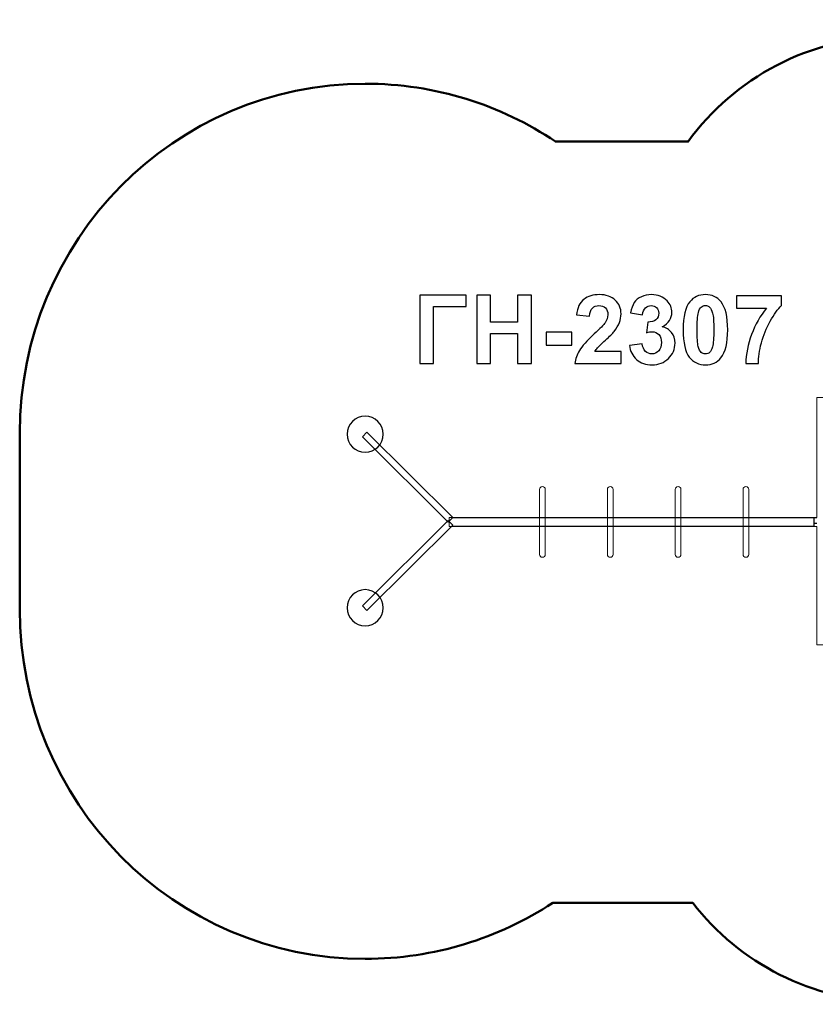
# Model space of a CAD drawing. Units: centimetres. Extents: x -81.4 to -68.5, y -17.8 to -12.
# Drawn here: x -81.4 to -76.7, y -17.8 to -12 of the extents above; entities that cross this region are included whole.
import ezdxf

# ---------------------------------------------------------------- set-up
doc = ezdxf.new("R2010")
doc.units = ezdxf.units.CM
doc.header["$MEASUREMENT"] = 0
doc.layers.add('layer 1', color=7, linetype='Continuous')

msp = doc.modelspace()

# ---------------------------------------------------------------- linework, layer by layer
at = {"layer": 'layer 1', "color": 242, "lineweight": 50}
msp.add_open_spline([(-71.22783, -17.69594), (-71.42333, -17.79041), (-71.6422, -17.84335), (-71.87331, -17.84335), (-71.87331, -17.84335), (-72.40098, -17.84335), (-72.84563, -17.84335), (-73.3733, -17.84335), (-73.3733, -17.84335), (-73.63675, -17.84335), (-73.8843, -17.77458), (-74.09945, -17.65387), (-74.09945, -17.65387), (-74.24325, -17.70025), (-74.39642, -17.72536), (-74.55541, -17.72536), (-74.55541, -17.72536), (-74.88415, -17.72536), (-75.19289, -17.72536), (-75.52163, -17.72536), (-75.52163, -17.72536), (-75.57445, -17.72536), (-75.62662, -17.72256), (-75.67803, -17.71717), (-75.67803, -17.71717), (-75.85104, -17.78767), (-76.04002, -17.82649), (-76.23797, -17.82649), (-76.23797, -17.82649), (-76.71679, -17.82649), (-77.14311, -17.59943), (-77.41771, -17.24596), (-77.41771, -17.24596), (-77.41771, -17.24596), (-78.24298, -17.24596), (-78.24298, -17.24596), (-78.24298, -17.24596), (-78.56111, -17.45442), (-78.94039, -17.57547), (-79.34763, -17.57547), (-79.34763, -17.57547), (-80.47153, -17.57547), (-81.38263, -16.65357), (-81.38263, -15.51635), (-81.38263, -15.51635), (-81.38263, -15.16661), (-81.38263, -14.82954), (-81.38263, -14.47979), (-81.38263, -14.47979), (-81.38263, -13.34257), (-80.47153, -12.42068), (-79.34763, -12.42068), (-79.34763, -12.42068), (-78.93336, -12.42068), (-78.54804, -12.54596), (-78.22658, -12.7611), (-78.22658, -12.7611), (-78.22658, -12.7611), (-77.44499, -12.7611), (-77.44499, -12.7611), (-77.44499, -12.7611), (-77.17179, -12.38707), (-76.7329, -12.14448), (-76.23797, -12.14448), (-76.23797, -12.14448), (-76.18511, -12.14448), (-76.1329, -12.14728), (-76.08145, -12.15268), (-76.08145, -12.15268), (-75.90846, -12.08221), (-75.71954, -12.04335), (-75.52163, -12.04335), (-75.52163, -12.04335), (-75.1929, -12.04335), (-74.88414, -12.04335), (-74.55541, -12.04335), (-74.55541, -12.04335), (-74.29197, -12.04335), (-74.04445, -12.11214), (-73.82928, -12.23284), (-73.82928, -12.23284), (-73.68548, -12.18646), (-73.53229, -12.16134), (-73.3733, -12.16134), (-73.3733, -12.16134), (-72.84563, -12.16134), (-72.40098, -12.16134), (-71.87331, -12.16134), (-71.87331, -12.16134), (-71.65174, -12.16134), (-71.44143, -12.20999), (-71.25217, -12.29725), (-71.25217, -12.29725), (-71.11416, -12.26669), (-70.97086, -12.25044), (-70.82379, -12.25044), (-70.82379, -12.25044), (-70.16359, -12.25044), (-69.5784, -12.57501), (-69.21528, -13.07497), (-69.21528, -13.07497), (-68.7996, -13.34482), (-68.52416, -13.81655), (-68.52416, -14.35337), (-68.52416, -14.35337), (-68.52416, -14.80273), (-68.52416, -15.20196), (-68.52416, -15.65131), (-68.52416, -15.65131), (-68.52416, -16.1982), (-68.81005, -16.67746), (-69.23882, -16.9446), (-69.23882, -16.9446), (-69.6034, -17.42651), (-70.17767, -17.73739), (-70.82379, -17.73739), (-70.82379, -17.73739), (-70.96222, -17.73739), (-71.09734, -17.7231), (-71.22783, -17.69594)], degree=3, knots=[0, 0, 0, 0, 0.0322581, 0.0322581, 0.0322581, 0.0322581, 0.0645161, 0.0645161, 0.0645161, 0.0645161, 0.0967742, 0.0967742, 0.0967742, 0.0967742, 0.1290323, 0.1290323, 0.1290323, 0.1290323, 0.1612903, 0.1612903, 0.1612903, 0.1612903, 0.1935484, 0.1935484, 0.1935484, 0.1935484, 0.2258065, 0.2258065, 0.2258065, 0.2258065, 0.2580645, 0.2580645, 0.2580645, 0.2580645, 0.2903226, 0.2903226, 0.2903226, 0.2903226, 0.3225806, 0.3225806, 0.3225806, 0.3225806, 0.3548387, 0.3548387, 0.3548387, 0.3548387, 0.3870968, 0.3870968, 0.3870968, 0.3870968, 0.4193548, 0.4193548, 0.4193548, 0.4193548, 0.4516129, 0.4516129, 0.4516129, 0.4516129, 0.483871, 0.483871, 0.483871, 0.483871, 0.516129, 0.516129, 0.516129, 0.516129, 0.5483871, 0.5483871, 0.5483871, 0.5483871, 0.5806452, 0.5806452, 0.5806452, 0.5806452, 0.6129032, 0.6129032, 0.6129032, 0.6129032, 0.6451613, 0.6451613, 0.6451613, 0.6451613, 0.6774194, 0.6774194, 0.6774194, 0.6774194, 0.7096774, 0.7096774, 0.7096774, 0.7096774, 0.7419355, 0.7419355, 0.7419355, 0.7419355, 0.7741935, 0.7741935, 0.7741935, 0.7741935, 0.8064516, 0.8064516, 0.8064516, 0.8064516, 0.8387097, 0.8387097, 0.8387097, 0.8387097, 0.8709677, 0.8709677, 0.8709677, 0.8709677, 0.9032258, 0.9032258, 0.9032258, 0.9032258, 0.9354839, 0.9354839, 0.9354839, 0.9354839, 1, 1, 1, 1], dxfattribs=at)
at = {"layer": 'layer 1', "color": 7, "lineweight": 20}
for points, knots in [([(-78.85343, -14.97666), (-78.85343, -14.97666), (-76.68776, -14.97666), (-76.68776, -14.97666), (-76.68776, -14.97666), (-76.68776, -14.97666), (-76.68776, -14.26865), (-76.68776, -14.26865), (-76.68776, -14.26865), (-76.68776, -14.26865), (-75.5148, -14.26865), (-75.5148, -14.26865), (-75.5148, -14.26865), (-75.5148, -14.26865), (-75.5148, -14.26489), (-75.5148, -14.26489), (-75.5148, -14.26489), (-75.5148, -14.26489), (-76.23797, -14.26489), (-76.23797, -14.26489), (-76.23797, -14.26489), (-76.23797, -14.26489), (-76.23797, -13.67726), (-76.23797, -13.67726), (-76.23797, -13.67726), (-76.23797, -13.67726), (-75.51449, -13.67726), (-75.51449, -13.67726), (-75.51449, -13.67726), (-75.51033, -13.62157), (-75.46348, -13.57731), (-75.40678, -13.57731), (-75.40678, -13.57731), (-75.40678, -13.57731), (-74.66343, -13.57731), (-74.66343, -13.57731), (-74.66343, -13.57731), (-74.60402, -13.57731), (-74.55541, -13.62591), (-74.55541, -13.68533), (-74.55541, -13.68533), (-74.55541, -13.68533), (-74.55541, -14.26033), (-74.55541, -14.26033), (-74.55541, -14.26033), (-74.55541, -14.26033), (-73.0561, -14.26033), (-73.0561, -14.26033), (-73.0561, -14.26033), (-73.0561, -14.26033), (-73.0561, -14.27698), (-73.0561, -14.27698), (-73.0561, -14.27698), (-73.0561, -14.27698), (-70.82379, -14.27698), (-70.82379, -14.27698), (-70.82379, -14.27698), (-70.82379, -14.27698), (-70.82379, -14.34362), (-70.82379, -14.34362), (-70.82379, -14.34362), (-70.82379, -14.34362), (-70.82379, -14.36028), (-70.82379, -14.36028), (-70.82379, -14.36028), (-70.82379, -14.36028), (-70.02416, -14.36028), (-70.02416, -14.36028), (-70.02416, -14.36028), (-70.02416, -14.36028), (-70.02416, -14.39179), (-70.02416, -14.39179), (-70.02416, -14.39179), (-70.02416, -14.39179), (-70.82379, -14.39179), (-70.82379, -14.39179), (-70.82379, -14.39179), (-70.82379, -14.39179), (-70.82379, -15.6097), (-70.82379, -15.6097), (-70.82379, -15.6097), (-70.82379, -15.6097), (-70.17409, -15.6097), (-70.17409, -15.6097), (-70.17409, -15.6097), (-70.17409, -15.6097), (-70.17409, -14.3936), (-70.17409, -14.3936), (-70.17409, -14.3936), (-70.17409, -14.3936), (-70.10745, -14.3936), (-70.10745, -14.3936), (-70.10745, -14.3936), (-70.10745, -14.3936), (-70.10745, -15.6097), (-70.10745, -15.6097), (-70.10745, -15.6097), (-70.10745, -15.6097), (-70.02416, -15.6097), (-70.02416, -15.6097), (-70.02416, -15.6097), (-70.02416, -15.6097), (-70.02416, -15.63469), (-70.02416, -15.63469), (-70.02416, -15.63469), (-70.02416, -15.63469), (-70.82379, -15.63469), (-70.82379, -15.63469), (-70.82379, -15.63469), (-70.82379, -15.63469), (-70.82379, -15.64302), (-70.82379, -15.64302), (-70.82379, -15.64302), (-70.82379, -15.64302), (-70.82379, -15.67634), (-70.82379, -15.67634), (-70.82379, -15.67634), (-70.82379, -15.67634), (-70.82379, -15.70966), (-70.82379, -15.70966), (-70.82379, -15.70966), (-70.82379, -15.70966), (-73.0561, -15.70966), (-73.0561, -15.70966), (-73.0561, -15.70966), (-73.0561, -15.70966), (-73.0561, -15.72632), (-73.0561, -15.72632), (-73.0561, -15.72632), (-73.0561, -15.72632), (-74.55541, -15.72632), (-74.55541, -15.72632), (-74.55541, -15.72632), (-74.55541, -15.72632), (-74.55541, -16.31797), (-74.55541, -16.31797), (-74.55541, -16.31797), (-74.55541, -16.37739), (-74.60402, -16.42599), (-74.66343, -16.42599), (-74.66343, -16.42599), (-74.66343, -16.42599), (-75.40678, -16.42599), (-75.40678, -16.42599), (-75.40678, -16.42599), (-75.46619, -16.42599), (-75.5148, -16.37739), (-75.5148, -16.31797), (-75.5148, -16.31797), (-75.5148, -16.31797), (-75.5148, -16.30938), (-75.5148, -16.30938), (-75.5148, -16.30938), (-75.5148, -16.30938), (-76.23797, -16.30938), (-76.23797, -16.30938), (-76.23797, -16.30938), (-76.23797, -16.30938), (-76.23797, -15.72632), (-76.23797, -15.72632), (-76.23797, -15.72632), (-76.23797, -15.72632), (-76.68776, -15.72632), (-76.68776, -15.72632), (-76.68776, -15.72632), (-76.68776, -15.72632), (-76.68776, -15.02899), (-76.68776, -15.02899), (-76.68776, -15.02899), (-76.68776, -15.02899), (-78.85343, -15.02899), (-78.85343, -15.02899), (-78.85343, -15.02899), (-78.85343, -15.02899), (-78.85343, -14.97666), (-78.85343, -14.97666)], [0, 0, 0, 0, 0.0222222, 0.0222222, 0.0222222, 0.0222222, 0.0444444, 0.0444444, 0.0444444, 0.0444444, 0.0666667, 0.0666667, 0.0666667, 0.0666667, 0.0888889, 0.0888889, 0.0888889, 0.0888889, 0.1111111, 0.1111111, 0.1111111, 0.1111111, 0.1333333, 0.1333333, 0.1333333, 0.1333333, 0.1555556, 0.1555556, 0.1555556, 0.1555556, 0.1777778, 0.1777778, 0.1777778, 0.1777778, 0.2, 0.2, 0.2, 0.2, 0.2222222, 0.2222222, 0.2222222, 0.2222222, 0.2444444, 0.2444444, 0.2444444, 0.2444444, 0.2666667, 0.2666667, 0.2666667, 0.2666667, 0.2888889, 0.2888889, 0.2888889, 0.2888889, 0.3111111, 0.3111111, 0.3111111, 0.3111111, 0.3333333, 0.3333333, 0.3333333, 0.3333333, 0.3555556, 0.3555556, 0.3555556, 0.3555556, 0.3777778, 0.3777778, 0.3777778, 0.3777778, 0.4, 0.4, 0.4, 0.4, 0.4222222, 0.4222222, 0.4222222, 0.4222222, 0.4444444, 0.4444444, 0.4444444, 0.4444444, 0.4666667, 0.4666667, 0.4666667, 0.4666667, 0.4888889, 0.4888889, 0.4888889, 0.4888889, 0.5111111, 0.5111111, 0.5111111, 0.5111111, 0.5333333, 0.5333333, 0.5333333, 0.5333333, 0.5555556, 0.5555556, 0.5555556, 0.5555556, 0.5777778, 0.5777778, 0.5777778, 0.5777778, 0.6, 0.6, 0.6, 0.6, 0.6222222, 0.6222222, 0.6222222, 0.6222222, 0.6444444, 0.6444444, 0.6444444, 0.6444444, 0.6666667, 0.6666667, 0.6666667, 0.6666667, 0.6888889, 0.6888889, 0.6888889, 0.6888889, 0.7111111, 0.7111111, 0.7111111, 0.7111111, 0.7333333, 0.7333333, 0.7333333, 0.7333333, 0.7555556, 0.7555556, 0.7555556, 0.7555556, 0.7777778, 0.7777778, 0.7777778, 0.7777778, 0.8, 0.8, 0.8, 0.8, 0.8222222, 0.8222222, 0.8222222, 0.8222222, 0.8444444, 0.8444444, 0.8444444, 0.8444444, 0.8666667, 0.8666667, 0.8666667, 0.8666667, 0.8888889, 0.8888889, 0.8888889, 0.8888889, 0.9111111, 0.9111111, 0.9111111, 0.9111111, 0.9333333, 0.9333333, 0.9333333, 0.9333333, 0.9555556, 0.9555556, 0.9555556, 0.9555556, 1, 1, 1, 1]), ([(-79.36403, -14.5007), (-79.36403, -14.5007), (-79.33691, -14.47358), (-79.33691, -14.47358), (-79.33691, -14.47358), (-79.33691, -14.47358), (-78.83115, -14.97666), (-78.83115, -14.97666), (-78.83115, -14.97666), (-78.83115, -14.97666), (-78.85827, -15.00378), (-78.85827, -15.00378), (-78.85827, -15.00378), (-78.85827, -15.00378), (-79.36403, -14.5007), (-79.36403, -14.5007)], [0, 0, 0, 0, 0.2, 0.2, 0.2, 0.2, 0.4, 0.4, 0.4, 0.4, 0.6, 0.6, 0.6, 0.6, 1, 1, 1, 1]), ([(-78.30339, -14.79341), (-78.30339, -14.79341), (-78.30339, -14.79341), (-78.30339, -14.79341), (-78.30339, -14.79341), (-78.29406, -14.79341), (-78.28644, -14.80103), (-78.28644, -14.81036), (-78.28644, -14.81036), (-78.28644, -14.81036), (-78.28644, -15.19328), (-78.28644, -15.19328), (-78.28644, -15.19328), (-78.28644, -15.20261), (-78.29406, -15.21023), (-78.30339, -15.21023), (-78.30339, -15.21023), (-78.30339, -15.21023), (-78.30339, -15.21023), (-78.30339, -15.21023), (-78.30339, -15.21023), (-78.31272, -15.21023), (-78.32034, -15.20261), (-78.32034, -15.19328), (-78.32034, -15.19328), (-78.32034, -15.19328), (-78.32034, -14.81036), (-78.32034, -14.81036), (-78.32034, -14.81036), (-78.32034, -14.80103), (-78.31272, -14.79341), (-78.30339, -14.79341)], [0, 0, 0, 0, 0.1111111, 0.1111111, 0.1111111, 0.1111111, 0.2222222, 0.2222222, 0.2222222, 0.2222222, 0.3333333, 0.3333333, 0.3333333, 0.3333333, 0.4444444, 0.4444444, 0.4444444, 0.4444444, 0.5555556, 0.5555556, 0.5555556, 0.5555556, 0.6666667, 0.6666667, 0.6666667, 0.6666667, 0.7777778, 0.7777778, 0.7777778, 0.7777778, 1, 1, 1, 1]), ([(-77.90386, -14.79341), (-77.90386, -14.79341), (-77.90386, -14.79341), (-77.90386, -14.79341), (-77.90386, -14.79341), (-77.89453, -14.79341), (-77.88691, -14.80103), (-77.88691, -14.81036), (-77.88691, -14.81036), (-77.88691, -14.81036), (-77.88691, -15.19328), (-77.88691, -15.19328), (-77.88691, -15.19328), (-77.88691, -15.20261), (-77.89453, -15.21023), (-77.90386, -15.21023), (-77.90386, -15.21023), (-77.90386, -15.21023), (-77.90386, -15.21023), (-77.90386, -15.21023), (-77.90386, -15.21023), (-77.91319, -15.21023), (-77.92081, -15.20261), (-77.92081, -15.19328), (-77.92081, -15.19328), (-77.92081, -15.19328), (-77.92081, -14.81036), (-77.92081, -14.81036), (-77.92081, -14.81036), (-77.92081, -14.80103), (-77.91319, -14.79341), (-77.90386, -14.79341)], [0, 0, 0, 0, 0.1111111, 0.1111111, 0.1111111, 0.1111111, 0.2222222, 0.2222222, 0.2222222, 0.2222222, 0.3333333, 0.3333333, 0.3333333, 0.3333333, 0.4444444, 0.4444444, 0.4444444, 0.4444444, 0.5555556, 0.5555556, 0.5555556, 0.5555556, 0.6666667, 0.6666667, 0.6666667, 0.6666667, 0.7777778, 0.7777778, 0.7777778, 0.7777778, 1, 1, 1, 1]), ([(-77.50434, -14.79341), (-77.50434, -14.79341), (-77.50434, -14.79341), (-77.50434, -14.79341), (-77.50434, -14.79341), (-77.49501, -14.79341), (-77.48739, -14.80103), (-77.48739, -14.81036), (-77.48739, -14.81036), (-77.48739, -14.81036), (-77.48739, -15.19328), (-77.48739, -15.19328), (-77.48739, -15.19328), (-77.48739, -15.20261), (-77.49501, -15.21023), (-77.50434, -15.21023), (-77.50434, -15.21023), (-77.50434, -15.21023), (-77.50434, -15.21023), (-77.50434, -15.21023), (-77.50434, -15.21023), (-77.51367, -15.21023), (-77.52129, -15.20261), (-77.52129, -15.19328), (-77.52129, -15.19328), (-77.52129, -15.19328), (-77.52129, -14.81036), (-77.52129, -14.81036), (-77.52129, -14.81036), (-77.52129, -14.80103), (-77.51367, -14.79341), (-77.50434, -14.79341)], [0, 0, 0, 0, 0.1111111, 0.1111111, 0.1111111, 0.1111111, 0.2222222, 0.2222222, 0.2222222, 0.2222222, 0.3333333, 0.3333333, 0.3333333, 0.3333333, 0.4444444, 0.4444444, 0.4444444, 0.4444444, 0.5555556, 0.5555556, 0.5555556, 0.5555556, 0.6666667, 0.6666667, 0.6666667, 0.6666667, 0.7777778, 0.7777778, 0.7777778, 0.7777778, 1, 1, 1, 1]), ([(-77.10481, -14.79341), (-77.10481, -14.79341), (-77.10481, -14.79341), (-77.10481, -14.79341), (-77.10481, -14.79341), (-77.09548, -14.79341), (-77.08786, -14.80103), (-77.08786, -14.81036), (-77.08786, -14.81036), (-77.08786, -14.81036), (-77.08786, -15.19328), (-77.08786, -15.19328), (-77.08786, -15.19328), (-77.08786, -15.20261), (-77.09548, -15.21023), (-77.10481, -15.21023), (-77.10481, -15.21023), (-77.10481, -15.21023), (-77.10481, -15.21023), (-77.10481, -15.21023), (-77.10481, -15.21023), (-77.11414, -15.21023), (-77.12176, -15.20261), (-77.12176, -15.19328), (-77.12176, -15.19328), (-77.12176, -15.19328), (-77.12176, -14.81036), (-77.12176, -14.81036), (-77.12176, -14.81036), (-77.12176, -14.80103), (-77.11414, -14.79341), (-77.10481, -14.79341)], [0, 0, 0, 0, 0.1111111, 0.1111111, 0.1111111, 0.1111111, 0.2222222, 0.2222222, 0.2222222, 0.2222222, 0.3333333, 0.3333333, 0.3333333, 0.3333333, 0.4444444, 0.4444444, 0.4444444, 0.4444444, 0.5555556, 0.5555556, 0.5555556, 0.5555556, 0.6666667, 0.6666667, 0.6666667, 0.6666667, 0.7777778, 0.7777778, 0.7777778, 0.7777778, 1, 1, 1, 1]), ([(-79.36403, -15.49608), (-79.36403, -15.49608), (-79.33691, -15.5232), (-79.33691, -15.5232), (-79.33691, -15.5232), (-79.33691, -15.5232), (-78.83115, -15.02012), (-78.83115, -15.02012), (-78.83115, -15.02012), (-78.83115, -15.02012), (-78.85827, -14.993), (-78.85827, -14.993), (-78.85827, -14.993), (-78.85827, -14.993), (-79.36403, -15.49608), (-79.36403, -15.49608)], [0, 0, 0, 0, 0.2, 0.2, 0.2, 0.2, 0.4, 0.4, 0.4, 0.4, 0.6, 0.6, 0.6, 0.6, 1, 1, 1, 1])]:
    msp.add_open_spline(points, degree=3, knots=knots, dxfattribs=at)
at = {"layer": 'layer 1', "color": 250}
for points, knots in [([(-79.02619, -13.66517), (-79.02619, -13.66517), (-78.75244, -13.66517), (-78.75244, -13.66517), (-78.75244, -13.66517), (-78.75244, -13.66517), (-78.75244, -13.73347), (-78.75244, -13.73347), (-78.75244, -13.73347), (-78.75244, -13.73347), (-78.94435, -13.73347), (-78.94435, -13.73347), (-78.94435, -13.73347), (-78.94435, -13.73347), (-78.94435, -14.06931), (-78.94435, -14.06931), (-78.94435, -14.06931), (-78.94435, -14.06931), (-79.02619, -14.06931), (-79.02619, -14.06931), (-79.02619, -14.06931), (-79.02619, -14.06931), (-79.02619, -13.66517), (-79.02619, -13.66517)], [0, 0, 0, 0, 0.1428571, 0.1428571, 0.1428571, 0.1428571, 0.2857143, 0.2857143, 0.2857143, 0.2857143, 0.4285714, 0.4285714, 0.4285714, 0.4285714, 0.5714286, 0.5714286, 0.5714286, 0.5714286, 0.7142857, 0.7142857, 0.7142857, 0.7142857, 1, 1, 1, 1]), ([(-78.69036, -14.06931), (-78.69036, -14.06931), (-78.69036, -13.66517), (-78.69036, -13.66517), (-78.69036, -13.66517), (-78.69036, -13.66517), (-78.60851, -13.66517), (-78.60851, -13.66517), (-78.60851, -13.66517), (-78.60851, -13.66517), (-78.60851, -13.82434), (-78.60851, -13.82434), (-78.60851, -13.82434), (-78.60851, -13.82434), (-78.44934, -13.82434), (-78.44934, -13.82434), (-78.44934, -13.82434), (-78.44934, -13.82434), (-78.44934, -13.66517), (-78.44934, -13.66517), (-78.44934, -13.66517), (-78.44934, -13.66517), (-78.3675, -13.66517), (-78.3675, -13.66517), (-78.3675, -13.66517), (-78.3675, -13.66517), (-78.3675, -14.06931), (-78.3675, -14.06931), (-78.3675, -14.06931), (-78.3675, -14.06931), (-78.44934, -14.06931), (-78.44934, -14.06931), (-78.44934, -14.06931), (-78.44934, -14.06931), (-78.44934, -13.89264), (-78.44934, -13.89264), (-78.44934, -13.89264), (-78.44934, -13.89264), (-78.60851, -13.89264), (-78.60851, -13.89264), (-78.60851, -13.89264), (-78.60851, -13.89264), (-78.60851, -14.06931), (-78.60851, -14.06931), (-78.60851, -14.06931), (-78.60851, -14.06931), (-78.69036, -14.06931), (-78.69036, -14.06931)], [0, 0, 0, 0, 0.0769231, 0.0769231, 0.0769231, 0.0769231, 0.1538462, 0.1538462, 0.1538462, 0.1538462, 0.2307692, 0.2307692, 0.2307692, 0.2307692, 0.3076923, 0.3076923, 0.3076923, 0.3076923, 0.3846154, 0.3846154, 0.3846154, 0.3846154, 0.4615385, 0.4615385, 0.4615385, 0.4615385, 0.5384615, 0.5384615, 0.5384615, 0.5384615, 0.6153846, 0.6153846, 0.6153846, 0.6153846, 0.6923077, 0.6923077, 0.6923077, 0.6923077, 0.7692308, 0.7692308, 0.7692308, 0.7692308, 0.8461538, 0.8461538, 0.8461538, 0.8461538, 1, 1, 1, 1]), ([(-77.8404, -13.99763), (-77.8404, -13.99763), (-77.8404, -14.06931), (-77.8404, -14.06931), (-77.8404, -14.06931), (-77.8404, -14.06931), (-78.1119, -14.06931), (-78.1119, -14.06931), (-78.1119, -14.06931), (-78.10898, -14.04203), (-78.10014, -14.01625), (-78.08546, -13.99189), (-78.08546, -13.99189), (-78.07079, -13.96752), (-78.04172, -13.93516), (-77.99845, -13.8948), (-77.99845, -13.8948), (-77.96355, -13.86225), (-77.94219, -13.84015), (-77.93429, -13.82858), (-77.93429, -13.82858), (-77.92366, -13.81258), (-77.9183, -13.79678), (-77.9183, -13.78107), (-77.9183, -13.78107), (-77.9183, -13.76376), (-77.92291, -13.7505), (-77.93222, -13.74118), (-77.93222, -13.74118), (-77.94144, -13.73187), (-77.95423, -13.72726), (-77.97051, -13.72726), (-77.97051, -13.72726), (-77.98669, -13.72726), (-77.99948, -13.73215), (-78.00908, -13.74193), (-78.00908, -13.74193), (-78.01858, -13.75162), (-78.02403, -13.7678), (-78.02554, -13.79048), (-78.02554, -13.79048), (-78.02554, -13.79048), (-78.10287, -13.78276), (-78.10287, -13.78276), (-78.10287, -13.78276), (-78.09826, -13.74005), (-78.08387, -13.70939), (-78.05959, -13.69076), (-78.05959, -13.69076), (-78.03532, -13.67223), (-78.00503, -13.66291), (-77.96863, -13.66291), (-77.96863, -13.66291), (-77.92874, -13.66291), (-77.89741, -13.67373), (-77.87455, -13.69527), (-77.87455, -13.69527), (-77.85179, -13.71682), (-77.8404, -13.74363), (-77.8404, -13.77571), (-77.8404, -13.77571), (-77.8404, -13.79396), (-77.8437, -13.81127), (-77.85019, -13.82782), (-77.85019, -13.82782), (-77.85668, -13.84429), (-77.86703, -13.8615), (-77.88123, -13.87956), (-77.88123, -13.87956), (-77.89054, -13.89161), (-77.90757, -13.90882), (-77.93203, -13.9313), (-77.93203, -13.9313), (-77.95658, -13.95379), (-77.97211, -13.96865), (-77.9786, -13.97608), (-77.9786, -13.97608), (-77.98518, -13.98342), (-77.99045, -13.99066), (-77.9945, -13.99763), (-77.9945, -13.99763), (-77.9945, -13.99763), (-77.8404, -13.99763), (-77.8404, -13.99763)], [0, 0, 0, 0, 0.0454545, 0.0454545, 0.0454545, 0.0454545, 0.0909091, 0.0909091, 0.0909091, 0.0909091, 0.1363636, 0.1363636, 0.1363636, 0.1363636, 0.1818182, 0.1818182, 0.1818182, 0.1818182, 0.2272727, 0.2272727, 0.2272727, 0.2272727, 0.2727273, 0.2727273, 0.2727273, 0.2727273, 0.3181818, 0.3181818, 0.3181818, 0.3181818, 0.3636364, 0.3636364, 0.3636364, 0.3636364, 0.4090909, 0.4090909, 0.4090909, 0.4090909, 0.4545455, 0.4545455, 0.4545455, 0.4545455, 0.5, 0.5, 0.5, 0.5, 0.5454545, 0.5454545, 0.5454545, 0.5454545, 0.5909091, 0.5909091, 0.5909091, 0.5909091, 0.6363636, 0.6363636, 0.6363636, 0.6363636, 0.6818182, 0.6818182, 0.6818182, 0.6818182, 0.7272727, 0.7272727, 0.7272727, 0.7272727, 0.7727273, 0.7727273, 0.7727273, 0.7727273, 0.8181818, 0.8181818, 0.8181818, 0.8181818, 0.8636364, 0.8636364, 0.8636364, 0.8636364, 0.9090909, 0.9090909, 0.9090909, 0.9090909, 1, 1, 1, 1]), ([(-77.79064, -13.96216), (-77.79064, -13.96216), (-77.71557, -13.95304), (-77.71557, -13.95304), (-77.71557, -13.95304), (-77.71322, -13.97223), (-77.70682, -13.9869), (-77.69638, -13.99706), (-77.69638, -13.99706), (-77.68594, -14.00722), (-77.67333, -14.0123), (-77.65856, -14.0123), (-77.65856, -14.0123), (-77.64266, -14.0123), (-77.62931, -14.00619), (-77.61839, -13.99405), (-77.61839, -13.99405), (-77.60757, -13.98192), (-77.60212, -13.96555), (-77.60212, -13.94485), (-77.60212, -13.94485), (-77.60212, -13.92538), (-77.60729, -13.90986), (-77.61773, -13.89847), (-77.61773, -13.89847), (-77.62818, -13.88709), (-77.64088, -13.88135), (-77.65593, -13.88135), (-77.65593, -13.88135), (-77.66581, -13.88135), (-77.67757, -13.88333), (-77.6913, -13.88718), (-77.6913, -13.88718), (-77.6913, -13.88718), (-77.68274, -13.82434), (-77.68274, -13.82434), (-77.68274, -13.82434), (-77.66185, -13.82491), (-77.64596, -13.8203), (-77.63495, -13.81061), (-77.63495, -13.81061), (-77.62394, -13.80101), (-77.61849, -13.78812), (-77.61849, -13.77204), (-77.61849, -13.77204), (-77.61849, -13.7584), (-77.62253, -13.74758), (-77.63062, -13.73939), (-77.63062, -13.73939), (-77.63871, -13.7313), (-77.64944, -13.72726), (-77.66289, -13.72726), (-77.66289, -13.72726), (-77.67615, -13.72726), (-77.68744, -13.73187), (-77.69676, -13.74109), (-77.69676, -13.74109), (-77.70616, -13.75031), (-77.71181, -13.76376), (-77.71388, -13.78145), (-77.71388, -13.78145), (-77.71388, -13.78145), (-77.785, -13.76931), (-77.785, -13.76931), (-77.785, -13.76931), (-77.78001, -13.74466), (-77.77258, -13.725), (-77.76251, -13.71023), (-77.76251, -13.71023), (-77.75254, -13.69556), (-77.73852, -13.68399), (-77.72065, -13.67552), (-77.72065, -13.67552), (-77.70278, -13.66715), (-77.68265, -13.66291), (-77.66044, -13.66291), (-77.66044, -13.66291), (-77.62244, -13.66291), (-77.59196, -13.67505), (-77.569, -13.69941), (-77.569, -13.69941), (-77.5501, -13.71936), (-77.54059, -13.74193), (-77.54059, -13.76705), (-77.54059, -13.76705), (-77.54059, -13.80261), (-77.55997, -13.83112), (-77.59883, -13.85228), (-77.59883, -13.85228), (-77.57568, -13.85727), (-77.55725, -13.86837), (-77.54332, -13.88568), (-77.54332, -13.88568), (-77.52949, -13.90299), (-77.52253, -13.92387), (-77.52253, -13.94833), (-77.52253, -13.94833), (-77.52253, -13.9838), (-77.53551, -14.01409), (-77.56138, -14.03911), (-77.56138, -14.03911), (-77.58725, -14.06414), (-77.61943, -14.07665), (-77.658, -14.07665), (-77.658, -14.07665), (-77.6945, -14.07665), (-77.72479, -14.06611), (-77.74878, -14.04495), (-77.74878, -14.04495), (-77.77286, -14.02387), (-77.78678, -13.99631), (-77.79064, -13.96216)], [0, 0, 0, 0, 0.0344828, 0.0344828, 0.0344828, 0.0344828, 0.0689655, 0.0689655, 0.0689655, 0.0689655, 0.1034483, 0.1034483, 0.1034483, 0.1034483, 0.137931, 0.137931, 0.137931, 0.137931, 0.1724138, 0.1724138, 0.1724138, 0.1724138, 0.2068966, 0.2068966, 0.2068966, 0.2068966, 0.2413793, 0.2413793, 0.2413793, 0.2413793, 0.2758621, 0.2758621, 0.2758621, 0.2758621, 0.3103448, 0.3103448, 0.3103448, 0.3103448, 0.3448276, 0.3448276, 0.3448276, 0.3448276, 0.3793103, 0.3793103, 0.3793103, 0.3793103, 0.4137931, 0.4137931, 0.4137931, 0.4137931, 0.4482759, 0.4482759, 0.4482759, 0.4482759, 0.4827586, 0.4827586, 0.4827586, 0.4827586, 0.5172414, 0.5172414, 0.5172414, 0.5172414, 0.5517241, 0.5517241, 0.5517241, 0.5517241, 0.5862069, 0.5862069, 0.5862069, 0.5862069, 0.6206897, 0.6206897, 0.6206897, 0.6206897, 0.6551724, 0.6551724, 0.6551724, 0.6551724, 0.6896552, 0.6896552, 0.6896552, 0.6896552, 0.7241379, 0.7241379, 0.7241379, 0.7241379, 0.7586207, 0.7586207, 0.7586207, 0.7586207, 0.7931034, 0.7931034, 0.7931034, 0.7931034, 0.8275862, 0.8275862, 0.8275862, 0.8275862, 0.862069, 0.862069, 0.862069, 0.862069, 0.8965517, 0.8965517, 0.8965517, 0.8965517, 0.9310345, 0.9310345, 0.9310345, 0.9310345, 1, 1, 1, 1]), ([(-77.34323, -13.66291), (-77.3041, -13.66291), (-77.27352, -13.67693), (-77.25142, -13.70496), (-77.25142, -13.70496), (-77.22517, -13.73808), (-77.212, -13.79311), (-77.212, -13.86987), (-77.212, -13.86987), (-77.212, -13.94654), (-77.22526, -14.00167), (-77.2517, -14.03516), (-77.2517, -14.03516), (-77.27362, -14.06282), (-77.3041, -14.07665), (-77.34323, -14.07665), (-77.34323, -14.07665), (-77.38255, -14.07665), (-77.41426, -14.0615), (-77.43834, -14.03121), (-77.43834, -14.03121), (-77.46242, -14.00092), (-77.47446, -13.94683), (-77.47446, -13.86912), (-77.47446, -13.86912), (-77.47446, -13.79283), (-77.4612, -13.73789), (-77.43476, -13.7044), (-77.43476, -13.7044), (-77.41285, -13.67674), (-77.38237, -13.66291), (-77.34323, -13.66291)], [0, 0, 0, 0, 0.1111111, 0.1111111, 0.1111111, 0.1111111, 0.2222222, 0.2222222, 0.2222222, 0.2222222, 0.3333333, 0.3333333, 0.3333333, 0.3333333, 0.4444444, 0.4444444, 0.4444444, 0.4444444, 0.5555556, 0.5555556, 0.5555556, 0.5555556, 0.6666667, 0.6666667, 0.6666667, 0.6666667, 0.7777778, 0.7777778, 0.7777778, 0.7777778, 1, 1, 1, 1]), ([(-77.16054, -13.74193), (-77.16054, -13.74193), (-77.16054, -13.67025), (-77.16054, -13.67025), (-77.16054, -13.67025), (-77.16054, -13.67025), (-76.89526, -13.67025), (-76.89526, -13.67025), (-76.89526, -13.67025), (-76.89526, -13.67025), (-76.89526, -13.72669), (-76.89526, -13.72669), (-76.89526, -13.72669), (-76.91718, -13.74824), (-76.93938, -13.77909), (-76.96205, -13.81936), (-76.96205, -13.81936), (-76.98463, -13.85962), (-77.00194, -13.90242), (-77.01379, -13.94777), (-77.01379, -13.94777), (-77.02564, -13.99311), (-77.03147, -14.03366), (-77.03129, -14.06931), (-77.03129, -14.06931), (-77.03129, -14.06931), (-77.10579, -14.06931), (-77.10579, -14.06931), (-77.10579, -14.06931), (-77.10448, -14.01334), (-77.093, -13.95623), (-77.07127, -13.898), (-77.07127, -13.898), (-77.04944, -13.83987), (-77.02047, -13.78775), (-76.98406, -13.74193), (-76.98406, -13.74193), (-76.98406, -13.74193), (-77.16054, -13.74193), (-77.16054, -13.74193)], [0, 0, 0, 0, 0.0909091, 0.0909091, 0.0909091, 0.0909091, 0.1818182, 0.1818182, 0.1818182, 0.1818182, 0.2727273, 0.2727273, 0.2727273, 0.2727273, 0.3636364, 0.3636364, 0.3636364, 0.3636364, 0.4545455, 0.4545455, 0.4545455, 0.4545455, 0.5454545, 0.5454545, 0.5454545, 0.5454545, 0.6363636, 0.6363636, 0.6363636, 0.6363636, 0.7272727, 0.7272727, 0.7272727, 0.7272727, 0.8181818, 0.8181818, 0.8181818, 0.8181818, 1, 1, 1, 1]), ([(-77.34323, -13.72726), (-77.35245, -13.72726), (-77.36073, -13.73027), (-77.36788, -13.73629), (-77.36788, -13.73629), (-77.37512, -13.74222), (-77.38077, -13.75294), (-77.38472, -13.76846), (-77.38472, -13.76846), (-77.38999, -13.7885), (-77.39262, -13.82237), (-77.39262, -13.86987), (-77.39262, -13.86987), (-77.39262, -13.91748), (-77.39027, -13.95012), (-77.38556, -13.9679), (-77.38556, -13.9679), (-77.38086, -13.98568), (-77.37493, -13.99753), (-77.36778, -14.00346), (-77.36778, -14.00346), (-77.36063, -14.00939), (-77.35245, -14.0123), (-77.34323, -14.0123), (-77.34323, -14.0123), (-77.33401, -14.0123), (-77.32573, -14.00929), (-77.31849, -14.00327), (-77.31849, -14.00327), (-77.31134, -13.99734), (-77.3057, -13.98662), (-77.30174, -13.9711), (-77.30174, -13.9711), (-77.29648, -13.95125), (-77.29384, -13.91748), (-77.29384, -13.86987), (-77.29384, -13.86987), (-77.29384, -13.82237), (-77.29619, -13.78972), (-77.3009, -13.77194), (-77.3009, -13.77194), (-77.3056, -13.75416), (-77.31153, -13.74222), (-77.31868, -13.73629), (-77.31868, -13.73629), (-77.32583, -13.73027), (-77.33401, -13.72726), (-77.34323, -13.72726)], [0, 0, 0, 0, 0.0769231, 0.0769231, 0.0769231, 0.0769231, 0.1538462, 0.1538462, 0.1538462, 0.1538462, 0.2307692, 0.2307692, 0.2307692, 0.2307692, 0.3076923, 0.3076923, 0.3076923, 0.3076923, 0.3846154, 0.3846154, 0.3846154, 0.3846154, 0.4615385, 0.4615385, 0.4615385, 0.4615385, 0.5384615, 0.5384615, 0.5384615, 0.5384615, 0.6153846, 0.6153846, 0.6153846, 0.6153846, 0.6923077, 0.6923077, 0.6923077, 0.6923077, 0.7692308, 0.7692308, 0.7692308, 0.7692308, 0.8461538, 0.8461538, 0.8461538, 0.8461538, 1, 1, 1, 1]), ([(-78.28236, -13.9615), (-78.28236, -13.9615), (-78.28236, -13.88417), (-78.28236, -13.88417), (-78.28236, -13.88417), (-78.28236, -13.88417), (-78.12996, -13.88417), (-78.12996, -13.88417), (-78.12996, -13.88417), (-78.12996, -13.88417), (-78.12996, -13.9615), (-78.12996, -13.9615), (-78.12996, -13.9615), (-78.12996, -13.9615), (-78.28236, -13.9615), (-78.28236, -13.9615)], [0, 0, 0, 0, 0.2, 0.2, 0.2, 0.2, 0.4, 0.4, 0.4, 0.4, 0.6, 0.6, 0.6, 0.6, 1, 1, 1, 1])]:
    msp.add_open_spline(points, degree=3, knots=knots, dxfattribs=at)
at = {"layer": 'layer 1', "color": 7, "lineweight": 30}
for points in [[(-79.34763, -14.59174), (-79.40646, -14.59174), (-79.45415, -14.54406), (-79.45415, -14.48522), (-79.45415, -14.48522), (-79.45415, -14.42639), (-79.40646, -14.37871), (-79.34763, -14.37871), (-79.34763, -14.37871), (-79.2888, -14.37871), (-79.24111, -14.42639), (-79.24111, -14.48522), (-79.24111, -14.48522), (-79.24111, -14.54406), (-79.2888, -14.59174), (-79.34763, -14.59174)], [(-79.34763, -15.61378), (-79.40646, -15.61378), (-79.45415, -15.5661), (-79.45415, -15.50726), (-79.45415, -15.50726), (-79.45415, -15.44843), (-79.40646, -15.40075), (-79.34763, -15.40075), (-79.34763, -15.40075), (-79.2888, -15.40075), (-79.24111, -15.44843), (-79.24111, -15.50726), (-79.24111, -15.50726), (-79.24111, -15.5661), (-79.2888, -15.61378), (-79.34763, -15.61378)]]:
    msp.add_open_spline(points, degree=3, knots=[0, 0, 0, 0, 0.2, 0.2, 0.2, 0.2, 0.4, 0.4, 0.4, 0.4, 0.6, 0.6, 0.6, 0.6, 1, 1, 1, 1], dxfattribs=at)
at = {"layer": 'layer 1', "color": 250, "lineweight": 30}
for points in [[(-78.83677, -14.97666), (-78.83677, -14.97666), (-78.7035, -14.97666), (-78.7035, -14.97666)], [(-78.7035, -14.97666), (-78.7035, -14.97666), (-76.70442, -14.97666), (-76.70442, -14.97666)], [(-76.70442, -14.97666), (-76.70442, -14.97666), (-76.70442, -15.00998), (-76.70442, -15.00998)], [(-76.70442, -14.97666), (-76.70442, -14.97666), (-76.68776, -14.97666), (-76.68776, -14.97666)], [(-76.70442, -15.00998), (-76.70442, -15.00998), (-76.70442, -15.02664), (-76.70442, -15.02664)], [(-76.70442, -15.00998), (-76.70442, -15.00998), (-76.68776, -15.00998), (-76.68776, -15.00998)], [(-78.83677, -15.02664), (-78.83677, -15.02664), (-78.7035, -15.02664), (-78.7035, -15.02664)], [(-78.7035, -15.02664), (-78.7035, -15.02664), (-76.70442, -15.02664), (-76.70442, -15.02664)]]:
    msp.add_open_spline(points, degree=3, dxfattribs=at)

doc.saveas('drawing.dxf')
